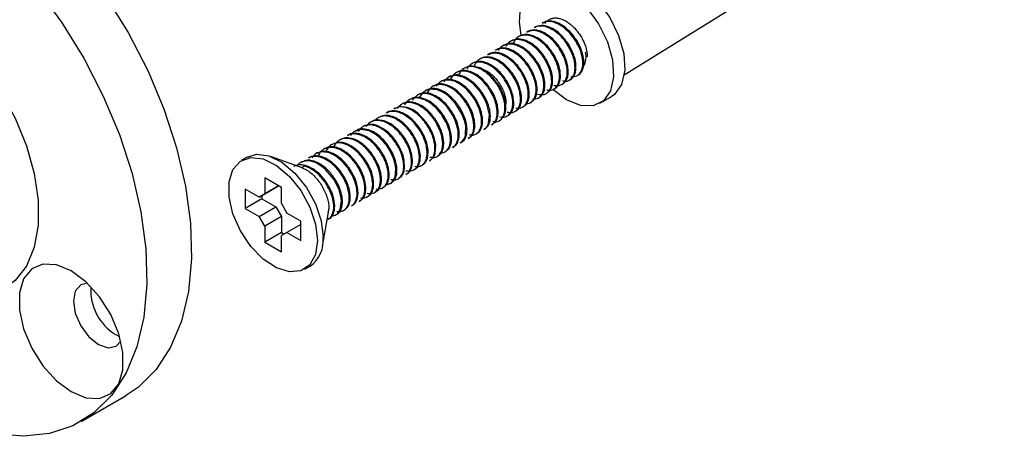
# Model space of a CAD drawing. Units: millimetres. Extents: x 5 to 292, y 5 to 205.
# Drawn here: x 166 to 192, y 45 to 56 of the extents above; entities that cross this region are included whole.
import ezdxf

# ---------------------------------------------------------------- set-up
doc = ezdxf.new("R2010")
doc.units = ezdxf.units.MM

msp = doc.modelspace()

# ---------------------------------------------------------------- linework, layer by layer
at = {"color": 7, "linetype": 'Continuous', "lineweight": 25}
for p, q in [((181.86, 54.199), (191.526, 60.22)), ((179.592, 55.408), (179.567, 55.394)), ((179.79, 55.522), (179.765, 55.508)), ((180.391, 55.554), (180.375, 55.563)), ((179.196, 55.179), (179.171, 55.165)), ((179.394, 55.294), (179.369, 55.279)), ((178.8, 54.951), (178.775, 54.937)), ((178.998, 55.065), (178.973, 55.051)), ((178.206, 54.608), (178.181, 54.594)), ((178.404, 54.722), (178.379, 54.708)), ((178.602, 54.837), (178.577, 54.822)), ((177.81, 54.379), (177.785, 54.365)), ((178.008, 54.494), (177.983, 54.479)), ((177.414, 54.151), (177.389, 54.137)), ((177.612, 54.265), (177.587, 54.251)), ((180.664, 54.18), (180.689, 54.194)), ((177.018, 53.922), (176.993, 53.908)), ((177.216, 54.037), (177.191, 54.022)), ((180.07, 53.837), (180.095, 53.851)), ((180.268, 53.951), (180.293, 53.965)), ((180.466, 54.065), (180.491, 54.08)), ((176.622, 53.694), (176.597, 53.679)), ((176.82, 53.808), (176.795, 53.794)), ((179.674, 53.608), (179.699, 53.622)), ((179.872, 53.722), (179.897, 53.737)), ((180.391, 53.557), (180.04, 53.82)), ((181.241, 53.473), (181.523, 53.636)), ((176.028, 53.351), (176.003, 53.336)), ((176.226, 53.465), (176.202, 53.451)), ((176.424, 53.579), (176.399, 53.565)), ((179.278, 53.379), (179.303, 53.394)), ((179.476, 53.494), (179.501, 53.508)), ((175.632, 53.122), (175.608, 53.108)), ((175.83, 53.236), (175.805, 53.222)), ((178.882, 53.151), (178.907, 53.165)), ((179.08, 53.265), (179.105, 53.279)), ((175.236, 52.894), (175.212, 52.879)), ((175.434, 53.008), (175.41, 52.994)), ((178.486, 52.922), (178.511, 52.936)), ((178.684, 53.036), (178.709, 53.051)), ((174.84, 52.665), (174.816, 52.651)), ((175.038, 52.779), (175.013, 52.765)), ((177.892, 52.579), (177.917, 52.594)), ((178.09, 52.694), (178.115, 52.708)), ((178.288, 52.808), (178.313, 52.822)), ((174.444, 52.436), (174.42, 52.422)), ((174.642, 52.551), (174.618, 52.536)), ((177.496, 52.351), (177.521, 52.365)), ((177.694, 52.465), (177.719, 52.479)), ((172.269, 52.104), (172.128, 52.023)), ((173.69, 51.823), (172.862, 52.123)), ((173.85, 52.093), (173.826, 52.079)), ((174.048, 52.208), (174.023, 52.193)), ((174.246, 52.322), (174.222, 52.308)), ((177.1, 52.122), (177.125, 52.137)), ((177.298, 52.236), (177.323, 52.251)), ((173.652, 51.979), (173.628, 51.965)), ((173.65, 51.836), (173.721, 51.877)), ((176.705, 51.894), (176.729, 51.908)), ((176.902, 52.008), (176.927, 52.022)), ((176.308, 51.665), (176.333, 51.679)), ((176.506, 51.779), (176.531, 51.794)), ((173.14, 51.331), (172.716, 51.576)), ((172.716, 51.576), (172.716, 51.168)), ((172.716, 51.168), (173.069, 51.372)), ((173.069, 51.372), (172.999, 51.331)), ((175.913, 51.436), (175.937, 51.451)), ((176.11, 51.551), (176.135, 51.565)), ((172.574, 51.086), (172.221, 51.29)), ((172.221, 51.29), (172.221, 50.8)), ((172.999, 51.331), (172.574, 51.086)), ((172.574, 51.086), (172.716, 51.168)), ((172.645, 51.127), (172.645, 51.045)), ((173.14, 50.923), (173.14, 51.331)), ((175.318, 51.093), (175.343, 51.108)), ((175.517, 51.208), (175.541, 51.222)), ((175.714, 51.322), (175.739, 51.336)), ((172.645, 51.045), (172.221, 50.8)), ((172.574, 50.596), (172.999, 50.841)), ((172.645, 51.045), (172.999, 50.841)), ((172.999, 50.841), (173.14, 50.596)), ((173.14, 50.923), (173.281, 50.678)), ((174.923, 50.865), (174.947, 50.879)), ((175.12, 50.979), (175.145, 50.994)), ((172.221, 50.8), (172.574, 50.596)), ((172.716, 50.351), (172.574, 50.596)), ((173.14, 50.596), (172.716, 50.351)), ((173.14, 50.596), (173.14, 50.188)), ((173.635, 50.474), (173.281, 50.678)), ((174.181, 49.837), (174.336, 50.704)), ((174.527, 50.636), (174.551, 50.651)), ((174.725, 50.751), (174.749, 50.765)), ((172.716, 50.351), (172.716, 49.943)), ((173.635, 50.392), (173.281, 50.188)), ((173.635, 49.984), (173.635, 50.474)), ((174.328, 50.522), (174.353, 50.536)), ((173.14, 50.188), (172.716, 49.943)), ((173.281, 50.188), (173.14, 50.106)), ((173.14, 50.188), (173.211, 50.147)), ((173.14, 49.698), (173.14, 50.106)), ((173.281, 50.188), (173.635, 49.984)), ((172.716, 49.943), (173.14, 49.698)), ((173.728, 49.251), (173.869, 49.333)), ((168.924, 47.591), (169.023, 47.542)), ((168.045, 45.381), (169.177, 46.034))]:
    msp.add_line(p, q, dxfattribs=at)
at = {"color": 7, "linetype": 'Continuous', "lineweight": 25, "flags": 128}
for points in [[(165.127, 59.663), (165.89, 59.163), (166.64, 58.554), (167.363, 57.847), (168.046, 57.054), (168.677, 56.19), (169.244, 55.27), (169.738, 54.31), (170.15, 53.328), (170.472, 52.34), (170.699, 51.366), (170.826, 50.421), (170.851, 49.523), (170.775, 48.688), (170.597, 47.931), (170.322, 47.265), (169.955, 46.703), (169.501, 46.254), (169.177, 46.034)], [(166.232, 57.194), (166.915, 56.401), (167.545, 55.537), (168.113, 54.617), (168.607, 53.657), (169.018, 52.675), (169.341, 51.687), (169.567, 50.712), (169.695, 49.768), (169.72, 48.87), (169.643, 48.035), (169.466, 47.278), (169.191, 46.612), (168.823, 46.05), (168.37, 45.6), (167.838, 45.272), (167.237, 45.071), (166.579, 45.001), (165.874, 45.063)], [(179.824, 56.581), (179.856, 56.598), (180.152, 56.66), (180.494, 56.585), (180.853, 56.378), (181.195, 56.058), (181.491, 55.654), (181.714, 55.202), (181.845, 54.741), (181.872, 54.313), (181.792, 53.955), (181.613, 53.701), (181.523, 53.636)], [(179.24, 55.208), (179.192, 55.534), (179.219, 55.931), (179.35, 56.24), (179.573, 56.435), (179.869, 56.497), (180.211, 56.421), (180.57, 56.214), (180.912, 55.895), (181.208, 55.491), (181.432, 55.038), (181.563, 54.578), (181.589, 54.15), (181.51, 53.792), (181.33, 53.537), (181.068, 53.407), (180.745, 53.414), (180.391, 53.557)], [(163.996, 55.824), (164.541, 55.451), (165.068, 54.974), (165.559, 54.408), (165.996, 53.775), (166.365, 53.094), (166.654, 52.39), (166.851, 51.685), (166.952, 51.005), (166.952, 50.372), (166.851, 49.809), (166.654, 49.333), (166.365, 48.962), (166.095, 48.759)], [(178.709, 53.051), (178.71, 53.051), (178.716, 53.055), (178.74, 53.073), (178.815, 53.175), (178.845, 53.289), (178.85, 53.399), (178.836, 53.519), (178.792, 53.677), (178.694, 53.889), (178.664, 53.938), (178.657, 53.949), (178.656, 53.951), (178.656, 53.951), (178.655, 53.951), (178.655, 53.951), (178.655, 53.951), (178.655, 53.951), (178.655, 53.952), (178.655, 53.952), (178.655, 53.953), (178.653, 53.955), (178.648, 53.963), (178.456, 54.194), (178.363, 54.273), (178.196, 54.372), (177.968, 54.423), (177.813, 54.374)], [(178.288, 52.808), (178.364, 52.878), (178.395, 52.933), (178.408, 52.969), (178.428, 53.182), (178.366, 53.45), (178.285, 53.624), (178.211, 53.744), (178.01, 53.974), (177.908, 54.055), (177.761, 54.136), (177.566, 54.18), (177.44, 54.16), (177.395, 54.139), (177.372, 54.125), (177.36, 54.117), (177.355, 54.113), (177.354, 54.113), (177.354, 54.113), (177.354, 54.113), (177.354, 54.113), (177.354, 54.113), (177.354, 54.113), (177.354, 54.112), (177.353, 54.112), (177.353, 54.112), (177.327, 54.089), (177.283, 54.037), (177.276, 54.022)], [(177.689, 52.476), (177.732, 52.492), (177.804, 52.598), (177.81, 52.616), (177.814, 52.625), (177.814, 52.626), (177.814, 52.626), (177.814, 52.627), (177.814, 52.627), (177.814, 52.627), (177.814, 52.627), (177.814, 52.627), (177.814, 52.627), (177.814, 52.627), (177.815, 52.629), (177.816, 52.633), (177.818, 52.64), (177.825, 52.668), (177.826, 52.904), (177.797, 53.033), (177.731, 53.204), (177.566, 53.47), (177.36, 53.678), (177.243, 53.756), (177.099, 53.817), (176.891, 53.83), (176.742, 53.754), (176.651, 53.625), (176.648, 53.615)], [(176.926, 52.025), (176.934, 52.026), (177.02, 52.119), (177.04, 52.163), (177.044, 52.174), (177.044, 52.175), (177.044, 52.175), (177.044, 52.175), (177.044, 52.175), (177.044, 52.175), (177.044, 52.175), (177.044, 52.175), (177.044, 52.175), (177.044, 52.176), (177.045, 52.178), (177.047, 52.185), (177.051, 52.199), (177.064, 52.427), (177.036, 52.567), (176.982, 52.72), (176.909, 52.866), (176.822, 52.997), (176.611, 53.221), (176.487, 53.307), (176.344, 53.37), (176.135, 53.389), (176.035, 53.338)], [(176.129, 51.576), (176.187, 51.606), (176.251, 51.716), (176.274, 51.828), (176.263, 52.026), (176.235, 52.142), (176.152, 52.343), (176.059, 52.499), (175.961, 52.625), (175.861, 52.727), (175.745, 52.818), (175.578, 52.904), (175.542, 52.916), (175.541, 52.916), (175.541, 52.916), (175.541, 52.916), (175.541, 52.916), (175.541, 52.916), (175.541, 52.916), (175.541, 52.916), (175.54, 52.917), (175.538, 52.917), (175.53, 52.919), (175.514, 52.924), (175.483, 52.93), (175.371, 52.935), (175.269, 52.91), (175.238, 52.891)], [(175.805, 51.408), (175.839, 51.409), (175.88, 51.421), (175.9, 51.43), (175.904, 51.432), (175.905, 51.433), (175.906, 51.433), (175.906, 51.433), (175.906, 51.433), (175.906, 51.433), (175.906, 51.433), (175.906, 51.433), (175.906, 51.433), (175.908, 51.434), (175.926, 51.445), (175.958, 51.471), (176.029, 51.589), (176.052, 51.809), (176.034, 51.932), (175.985, 52.091), (175.897, 52.274), (175.828, 52.383), (175.638, 52.599), (175.521, 52.691), (175.369, 52.771), (175.157, 52.807), (174.985, 52.746), (174.897, 52.65)], [(174.009, 50.398), (174.059, 49.984), (174.009, 49.628), (173.863, 49.362), (173.633, 49.208), (173.341, 49.182), (173.012, 49.285), (172.676, 49.509), (172.362, 49.832), (172.098, 50.227), (171.908, 50.659), (171.809, 51.088), (171.809, 51.478), (171.908, 51.792), (172.098, 52.005), (172.362, 52.095), (172.676, 52.056), (173.012, 51.891), (173.341, 51.615), (173.633, 51.251), (173.863, 50.833), (174.009, 50.398)], [(172.269, 52.104), (172.504, 52.177), (172.817, 52.138), (173.154, 51.973), (173.483, 51.696), (173.775, 51.333), (174.004, 50.915), (174.15, 50.48), (174.201, 50.066)], [(174.412, 50.607), (174.439, 50.607), (174.48, 50.616), (174.5, 50.623), (174.511, 50.628), (174.516, 50.63), (174.518, 50.632), (174.519, 50.632), (174.519, 50.632), (174.519, 50.632), (174.519, 50.632), (174.519, 50.632), (174.519, 50.632), (174.519, 50.632), (174.524, 50.635), (174.533, 50.64), (174.562, 50.661), (174.637, 50.772), (174.667, 50.994), (174.652, 51.114), (174.608, 51.269), (174.515, 51.467), (174.481, 51.525), (174.461, 51.555), (174.261, 51.791), (174.169, 51.866), (174.02, 51.955), (173.886, 51.999), (173.788, 52.008), (173.662, 51.982), (173.599, 51.946), (173.533, 51.879)], [(167.418, 46.416), (167.792, 46.137), (168.167, 45.983), (168.511, 45.966), (168.797, 46.087), (169.002, 46.337), (169.108, 46.694), (169.108, 47.131), (169.002, 47.612), (168.797, 48.098), (168.511, 48.549), (168.167, 48.929), (167.792, 49.208), (167.418, 49.362), (167.074, 49.379), (166.788, 49.258), (166.583, 49.008), (166.477, 48.651), (166.477, 48.214), (166.583, 47.733), (166.788, 47.247), (167.074, 46.796), (167.418, 46.416)], [(168.204, 48.894), (168.035, 48.852), (167.897, 48.693), (167.849, 48.44), (167.897, 48.131), (168.035, 47.813), (168.242, 47.534), (168.485, 47.338)], [(168.485, 47.338), (168.729, 47.253), (168.935, 47.293), (169.056, 47.418)]]:
    msp.add_lwpolyline(points, dxfattribs=at)
at = {"color": 7, "linetype": 'Continuous', "lineweight": 25}
for centre, radius, start, end in [((180.388, 54.665), 0.501, 330.3289, 12.7591), ((173.421, 49.977), 0.784, 304.8232, 6.4888), ((169.606, 48.714), 1.314, 176.0866, 238.7164)]:
    msp.add_arc(centre, radius, start, end, dxfattribs=at)
for points, knots in [([(179.844, 55.502), (179.852, 55.514), (179.868, 55.537), (179.897, 55.567), (179.93, 55.593), (179.966, 55.613), (180.004, 55.629), (180.044, 55.639), (180.087, 55.645), (180.132, 55.645), (180.178, 55.639), (180.225, 55.629), (180.273, 55.613), (180.322, 55.592), (180.387, 55.558), (180.45, 55.516), (180.51, 55.468), (180.571, 55.413), (180.628, 55.351), (180.681, 55.285), (180.731, 55.216), (180.776, 55.142), (180.814, 55.067), (180.848, 54.993), (180.875, 54.919), (180.895, 54.844), (180.91, 54.773), (180.918, 54.712), (180.918, 54.668), (180.918, 54.659)], [0, 0, 0, 0, 0.025034, 0.049547, 0.074134, 0.098724, 0.122565, 0.146963, 0.172571, 0.199356, 0.226106, 0.254312, 0.284549, 0.316444, 0.347558, 0.414453, 0.450186, 0.485561, 0.559748, 0.598342, 0.635626, 0.711734, 0.750218, 0.78564, 0.855767, 0.890162, 0.922325, 0.984243, 1, 1, 1, 1]), ([(180.285, 54.05), (180.316, 54.042), (180.389, 54.023), (180.505, 54.078), (180.579, 54.185), (180.617, 54.347), (180.602, 54.52), (180.552, 54.695), (180.485, 54.848), (180.416, 54.965), (180.353, 55.051), (180.266, 55.163), (180.132, 55.291), (179.954, 55.393), (179.798, 55.44), (179.664, 55.443), (179.591, 55.403), (179.569, 55.391)], [0, 0, 0, 0, 0.042661, 0.100669, 0.160769, 0.215218, 0.324499, 0.392074, 0.464422, 0.551416, 0.576205, 0.610374, 0.744633, 0.826278, 0.887589, 0.966179, 1, 1, 1, 1]), ([(180.491, 54.08), (180.491, 54.08), (180.527, 54.095), (180.581, 54.159), (180.621, 54.261), (180.641, 54.42), (180.615, 54.594), (180.549, 54.778), (180.482, 54.912), (180.395, 55.047), (180.299, 55.166), (180.178, 55.28), (180.051, 55.37), (179.921, 55.428), (179.77, 55.46), (179.662, 55.445), (179.598, 55.411), (179.594, 55.409), (179.592, 55.408)], [0, 0, 0, 0, 0.000796, 0.057445, 0.115745, 0.164188, 0.293873, 0.373609, 0.454947, 0.516675, 0.613583, 0.681116, 0.763597, 0.845006, 0.891818, 0.993542, 0.996721, 1, 1, 1, 1]), ([(180.504, 54.149), (180.555, 54.151), (180.636, 54.152), (180.734, 54.23), (180.803, 54.36), (180.812, 54.522), (180.784, 54.699), (180.729, 54.869), (180.647, 55.029), (180.534, 55.194), (180.417, 55.325), (180.268, 55.443), (180.112, 55.526), (179.926, 55.574), (179.813, 55.523), (179.768, 55.502)], [0, 0, 0, 0, 0.068572, 0.108769, 0.165291, 0.266829, 0.325614, 0.41217, 0.512421, 0.57172, 0.68768, 0.753099, 0.832725, 0.932594, 1, 1, 1, 1]), ([(180.688, 54.195), (180.692, 54.197), (180.723, 54.209), (180.769, 54.263), (180.83, 54.386), (180.836, 54.544), (180.808, 54.716), (180.756, 54.875), (180.681, 55.025), (180.565, 55.203), (180.464, 55.316), (180.377, 55.389), (180.353, 55.408), (180.279, 55.463), (180.165, 55.528), (180.025, 55.566), (179.917, 55.566), (179.839, 55.552), (179.803, 55.526), (179.792, 55.518)], [0, 0, 0, 0, 0.005319, 0.049906, 0.09908, 0.211159, 0.274444, 0.360077, 0.459206, 0.52235, 0.676477, 0.682226, 0.69178, 0.721866, 0.819651, 0.885598, 0.935029, 0.980818, 1, 1, 1, 1]), ([(179.656, 53.703), (179.713, 53.694), (179.798, 53.682), (179.911, 53.74), (179.993, 53.849), (180.026, 54.039), (179.995, 54.239), (179.929, 54.426), (179.829, 54.619), (179.672, 54.829), (179.481, 54.987), (179.316, 55.066), (179.167, 55.104), (179.017, 55.086), (178.902, 55.004), (178.864, 54.945), (178.844, 54.914)], [0, 0, 0, 0, 0.069168, 0.102516, 0.152921, 0.231724, 0.334112, 0.400662, 0.476581, 0.603555, 0.723306, 0.779107, 0.828964, 0.913658, 0.95523, 1, 1, 1, 1]), ([(179.895, 53.74), (179.915, 53.752), (179.972, 53.787), (180.013, 53.874), (180.046, 54.018), (180.035, 54.181), (179.985, 54.361), (179.9, 54.556), (179.784, 54.734), (179.641, 54.888), (179.523, 54.984), (179.397, 55.057), (179.245, 55.111), (179.1, 55.117), (179.017, 55.074), (178.999, 55.064)], [0, 0, 0, 0, 0.034575, 0.097786, 0.135329, 0.256022, 0.33429, 0.414086, 0.572268, 0.647215, 0.727227, 0.798136, 0.862577, 0.968501, 1, 1, 1, 1]), ([(179.888, 53.82), (179.908, 53.814), (179.981, 53.79), (180.098, 53.839), (180.176, 53.944), (180.217, 54.088), (180.212, 54.244), (180.174, 54.411), (180.116, 54.566), (180.049, 54.689), (179.988, 54.781), (179.903, 54.897), (179.779, 55.026), (179.61, 55.137), (179.485, 55.191), (179.367, 55.212), (179.268, 55.206), (179.173, 55.172), (179.082, 55.102), (179.045, 55.03), (179.025, 54.991)], [0, 0, 0, 0, 0.026542, 0.093053, 0.137527, 0.185584, 0.273771, 0.327856, 0.395559, 0.47836, 0.499489, 0.530974, 0.656503, 0.716415, 0.779693, 0.823113, 0.862664, 0.901002, 0.946274, 1, 1, 1, 1]), ([(180.094, 53.853), (180.103, 53.858), (180.147, 53.881), (180.2, 53.959), (180.233, 54.069), (180.242, 54.223), (180.21, 54.4), (180.137, 54.589), (180.026, 54.787), (179.901, 54.943), (179.751, 55.076), (179.626, 55.158), (179.488, 55.211), (179.371, 55.226), (179.275, 55.218), (179.221, 55.19), (179.197, 55.177)], [0, 0, 0, 0, 0.016053, 0.073606, 0.132273, 0.186567, 0.300984, 0.397145, 0.487854, 0.638549, 0.69116, 0.786223, 0.860133, 0.909256, 0.960264, 1, 1, 1, 1]), ([(180.071, 53.927), (180.133, 53.922), (180.221, 53.916), (180.325, 53.988), (180.399, 54.103), (180.421, 54.299), (180.381, 54.506), (180.304, 54.701), (180.195, 54.893), (180.06, 55.06), (179.901, 55.194), (179.763, 55.277), (179.634, 55.316), (179.504, 55.33), (179.426, 55.299), (179.37, 55.278)], [0, 0, 0, 0, 0.080903, 0.114869, 0.166058, 0.260971, 0.373699, 0.450432, 0.544125, 0.671991, 0.739364, 0.825165, 0.888722, 0.920456, 1, 1, 1, 1]), ([(180.291, 53.968), (180.303, 53.974), (180.343, 53.995), (180.39, 54.061), (180.439, 54.194), (180.438, 54.356), (180.398, 54.54), (180.321, 54.74), (180.205, 54.928), (180.07, 55.084), (179.956, 55.185), (179.835, 55.265), (179.721, 55.313), (179.605, 55.34), (179.501, 55.335), (179.422, 55.315), (179.397, 55.294), (179.395, 55.293)], [0, 0, 0, 0, 0.019842, 0.065603, 0.116286, 0.229875, 0.300156, 0.395684, 0.548737, 0.625695, 0.701759, 0.774618, 0.841229, 0.884266, 0.951793, 0.995921, 1, 1, 1, 1]), ([(179.383, 53.472), (179.394, 53.47), (179.457, 53.463), (179.549, 53.542), (179.602, 53.657), (179.625, 53.802), (179.609, 53.961), (179.557, 54.138), (179.466, 54.339), (179.32, 54.55), (179.134, 54.723), (178.968, 54.819), (178.812, 54.868), (178.676, 54.872), (178.599, 54.832), (178.578, 54.821)], [0, 0, 0, 0, 0.015689, 0.088855, 0.146052, 0.198118, 0.294478, 0.370617, 0.459427, 0.607916, 0.733456, 0.817088, 0.877809, 0.966396, 1, 1, 1, 1]), ([(179.5, 53.51), (179.527, 53.53), (179.588, 53.574), (179.629, 53.682), (179.651, 53.838), (179.628, 54.008), (179.569, 54.184), (179.502, 54.322), (179.417, 54.459), (179.322, 54.58), (179.207, 54.693), (179.079, 54.788), (178.948, 54.851), (178.797, 54.887), (178.678, 54.883), (178.612, 54.84), (178.603, 54.835)], [0, 0, 0, 0, 0.049704, 0.11002, 0.164645, 0.283961, 0.360734, 0.441484, 0.512412, 0.60101, 0.669965, 0.751802, 0.838723, 0.882405, 0.985265, 1, 1, 1, 1]), ([(179.522, 53.577), (179.575, 53.58), (179.662, 53.585), (179.757, 53.675), (179.816, 53.811), (179.821, 53.973), (179.79, 54.139), (179.74, 54.29), (179.669, 54.436), (179.554, 54.612), (179.427, 54.756), (179.266, 54.878), (179.12, 54.956), (178.954, 54.992), (178.812, 54.962), (178.716, 54.902), (178.676, 54.845), (178.655, 54.816)], [0, 0, 0, 0, 0.065597, 0.1073, 0.159327, 0.253219, 0.308939, 0.376484, 0.456519, 0.515788, 0.646055, 0.700433, 0.772953, 0.858192, 0.911344, 0.954221, 1, 1, 1, 1]), ([(179.699, 53.622), (179.701, 53.623), (179.708, 53.627), (179.731, 53.643), (179.767, 53.678), (179.794, 53.721), (179.806, 53.75), (179.81, 53.759), (179.825, 53.798), (179.841, 53.875), (179.842, 53.993), (179.822, 54.126), (179.774, 54.285), (179.702, 54.434), (179.589, 54.613), (179.471, 54.751), (179.314, 54.877), (179.189, 54.949), (179.053, 54.991), (178.94, 54.997), (178.856, 54.983), (178.814, 54.956), (178.802, 54.947)], [0, 0, 0, 0, 0.003035, 0.011926, 0.042329, 0.076259, 0.086148, 0.089123, 0.090742, 0.149133, 0.20501, 0.265466, 0.347631, 0.452013, 0.509503, 0.664259, 0.71848, 0.808989, 0.877552, 0.926798, 0.978318, 1, 1, 1, 1]), ([(178.885, 53.251), (178.915, 53.242), (179, 53.218), (179.126, 53.28), (179.195, 53.394), (179.229, 53.541), (179.218, 53.704), (179.173, 53.874), (179.111, 54.024), (179.031, 54.164), (178.911, 54.329), (178.769, 54.472), (178.602, 54.576), (178.446, 54.635), (178.296, 54.646), (178.171, 54.593), (178.086, 54.522), (178.053, 54.453), (178.034, 54.413)], [0, 0, 0, 0, 0.037167, 0.106545, 0.150867, 0.19781, 0.289219, 0.34779, 0.412257, 0.488417, 0.543901, 0.662775, 0.732684, 0.78264, 0.867255, 0.907881, 0.9461, 1, 1, 1, 1]), ([(179.104, 53.282), (179.111, 53.285), (179.151, 53.304), (179.203, 53.375), (179.239, 53.478), (179.254, 53.641), (179.223, 53.818), (179.152, 54.003), (179.052, 54.192), (178.93, 54.352), (178.778, 54.491), (178.652, 54.578), (178.516, 54.634), (178.399, 54.654), (178.297, 54.65), (178.236, 54.621), (178.207, 54.607)], [0, 0, 0, 0, 0.011358, 0.065659, 0.123709, 0.174328, 0.306912, 0.386985, 0.4686, 0.62593, 0.682874, 0.774775, 0.851923, 0.900322, 0.952041, 1, 1, 1, 1]), ([(179.098, 53.352), (179.157, 53.351), (179.246, 53.349), (179.347, 53.429), (179.413, 53.551), (179.43, 53.751), (179.382, 53.968), (179.302, 54.153), (179.192, 54.339), (179.065, 54.493), (178.913, 54.62), (178.785, 54.698), (178.658, 54.742), (178.517, 54.761), (178.436, 54.724), (178.383, 54.701)], [0, 0, 0, 0, 0.077975, 0.116801, 0.168781, 0.264519, 0.383353, 0.470019, 0.539235, 0.677859, 0.739873, 0.810126, 0.881037, 0.922942, 1, 1, 1, 1]), ([(179.301, 53.397), (179.309, 53.4), (179.345, 53.416), (179.392, 53.476), (179.446, 53.604), (179.449, 53.762), (179.416, 53.937), (179.365, 54.086), (179.289, 54.235), (179.201, 54.37), (179.099, 54.492), (179.018, 54.568), (178.965, 54.609), (178.926, 54.639), (178.863, 54.68), (178.792, 54.716), (178.713, 54.746), (178.624, 54.768), (178.518, 54.765), (178.442, 54.748), (178.412, 54.724), (178.406, 54.719)], [0, 0, 0, 0, 0.012696, 0.057786, 0.108036, 0.219375, 0.284557, 0.3735, 0.452657, 0.533135, 0.612723, 0.689338, 0.697385, 0.712581, 0.762927, 0.808818, 0.830784, 0.88803, 0.943594, 0.988582, 1, 1, 1, 1]), ([(178.513, 53.015), (178.525, 53.011), (178.592, 52.989), (178.701, 53.032), (178.783, 53.131), (178.827, 53.262), (178.829, 53.407), (178.801, 53.566), (178.747, 53.729), (178.667, 53.885), (178.544, 54.066), (178.41, 54.21), (178.249, 54.323), (178.126, 54.381), (177.999, 54.412), (177.858, 54.407), (177.723, 54.337), (177.671, 54.251), (177.648, 54.213)], [0, 0, 0, 0, 0.015934, 0.087103, 0.1267, 0.176032, 0.256192, 0.305781, 0.378265, 0.469618, 0.524254, 0.652664, 0.713317, 0.769893, 0.822203, 0.874885, 0.945072, 1, 1, 1, 1]), ([(178.691, 53.125), (178.742, 53.121), (178.822, 53.115), (178.925, 53.173), (178.989, 53.26), (179.019, 53.367), (179.029, 53.508), (179.004, 53.669), (178.938, 53.861), (178.829, 54.064), (178.694, 54.237), (178.544, 54.373), (178.431, 54.446), (178.339, 54.486), (178.266, 54.51), (178.152, 54.533), (178.013, 54.507), (177.907, 54.427), (177.875, 54.371), (177.859, 54.342)], [0, 0, 0, 0, 0.061622, 0.098166, 0.143423, 0.192185, 0.235232, 0.320304, 0.394521, 0.48812, 0.607699, 0.66657, 0.741878, 0.774784, 0.79141, 0.837979, 0.919581, 0.959587, 1, 1, 1, 1]), ([(178.905, 53.169), (178.921, 53.178), (178.965, 53.202), (179.012, 53.276), (179.056, 53.416), (179.049, 53.587), (179.003, 53.765), (178.926, 53.955), (178.814, 54.135), (178.677, 54.292), (178.544, 54.406), (178.424, 54.478), (178.329, 54.512), (178.23, 54.539), (178.123, 54.538), (178.029, 54.512), (178.009, 54.494), (178.008, 54.493)], [0, 0, 0, 0, 0.027297, 0.07384, 0.125547, 0.244363, 0.321555, 0.400708, 0.547871, 0.63493, 0.710771, 0.80755, 0.841607, 0.860854, 0.960301, 0.998939, 1, 1, 1, 1]), ([(178.313, 52.822), (178.34, 52.843), (178.394, 52.885), (178.453, 53.019), (178.461, 53.174), (178.43, 53.352), (178.375, 53.516), (178.295, 53.673), (178.179, 53.843), (178.051, 53.983), (177.891, 54.102), (177.736, 54.176), (177.559, 54.216), (177.459, 54.161), (177.42, 54.139)], [0, 0, 0, 0, 0.050032, 0.099395, 0.212319, 0.277578, 0.368034, 0.468443, 0.539594, 0.675607, 0.749145, 0.834044, 0.935154, 1, 1, 1, 1]), ([(178.486, 52.924), (178.489, 52.925), (178.525, 52.94), (178.577, 53.005), (178.618, 53.106), (178.635, 53.259), (178.611, 53.432), (178.544, 53.625), (178.439, 53.828), (178.285, 54.028), (178.098, 54.184), (177.935, 54.265), (177.786, 54.301), (177.65, 54.289), (177.537, 54.222), (177.475, 54.154), (177.455, 54.104), (177.451, 54.091)], [0, 0, 0, 0, 0.005591, 0.051149, 0.1049, 0.152682, 0.256029, 0.337562, 0.426541, 0.563374, 0.675133, 0.751461, 0.806639, 0.880941, 0.927451, 0.982034, 1, 1, 1, 1]), ([(178.504, 52.949), (178.527, 52.959), (178.589, 52.984), (178.632, 53.088), (178.66, 53.227), (178.647, 53.378), (178.602, 53.555), (178.534, 53.714), (178.44, 53.869), (178.345, 53.992), (178.239, 54.102), (178.121, 54.195), (177.994, 54.265), (177.866, 54.305), (177.76, 54.312), (177.686, 54.297), (177.643, 54.282), (177.623, 54.269), (177.614, 54.263)], [0, 0, 0, 0, 0.036785, 0.096309, 0.153188, 0.250932, 0.317436, 0.424684, 0.50732, 0.586835, 0.655489, 0.734643, 0.808889, 0.871176, 0.932777, 0.964699, 0.982582, 1, 1, 1, 1]), ([(178.847, 53.424), (178.85, 53.441), (178.859, 53.492), (178.851, 53.583), (178.826, 53.698), (178.779, 53.819), (178.716, 53.938), (178.639, 54.049), (178.551, 54.148), (178.454, 54.23), (178.368, 54.288), (178.31, 54.309), (178.292, 54.315)], [0, 0, 0, 0, 0.045275, 0.138165, 0.244155, 0.361278, 0.484035, 0.605901, 0.722276, 0.837352, 0.947366, 1, 1, 1, 1]), ([(177.718, 52.482), (177.731, 52.489), (177.777, 52.515), (177.846, 52.625), (177.873, 52.821), (177.832, 53.034), (177.758, 53.223), (177.652, 53.412), (177.52, 53.578), (177.353, 53.723), (177.192, 53.816), (176.997, 53.871), (176.879, 53.828), (176.821, 53.807)], [0, 0, 0, 0, 0.022225, 0.077549, 0.184951, 0.31158, 0.396155, 0.487837, 0.633654, 0.710818, 0.816526, 0.910189, 1, 1, 1, 1]), ([(177.891, 52.582), (177.909, 52.593), (177.954, 52.621), (178.002, 52.7), (178.031, 52.803), (178.039, 52.968), (177.997, 53.17), (177.907, 53.373), (177.794, 53.554), (177.676, 53.694), (177.535, 53.814), (177.405, 53.895), (177.274, 53.942), (177.134, 53.959), (177.003, 53.926), (176.898, 53.835), (176.863, 53.766), (176.846, 53.731)], [0, 0, 0, 0, 0.028227, 0.069854, 0.119262, 0.169652, 0.289337, 0.39118, 0.464653, 0.57282, 0.63478, 0.710824, 0.775989, 0.819364, 0.897639, 0.947455, 1, 1, 1, 1]), ([(177.916, 52.596), (177.926, 52.601), (177.969, 52.624), (178.021, 52.7), (178.062, 52.835), (178.06, 52.988), (178.025, 53.156), (177.968, 53.311), (177.886, 53.464), (177.773, 53.627), (177.637, 53.771), (177.474, 53.886), (177.309, 53.957), (177.14, 53.985), (177.051, 53.93), (177.023, 53.913)], [0, 0, 0, 0, 0.016653, 0.071914, 0.130515, 0.227325, 0.294229, 0.386842, 0.472245, 0.552196, 0.682248, 0.765815, 0.846818, 0.952471, 1, 1, 1, 1]), ([(177.912, 52.676), (177.94, 52.669), (177.994, 52.656), (178.08, 52.682), (178.158, 52.741), (178.211, 52.838), (178.238, 52.978), (178.228, 53.13), (178.183, 53.306), (178.097, 53.509), (177.956, 53.722), (177.783, 53.894), (177.617, 54.003), (177.445, 54.069), (177.284, 54.069), (177.152, 54.007), (177.104, 53.944), (177.075, 53.907)], [0, 0, 0, 0, 0.036139, 0.070248, 0.109384, 0.158286, 0.20625, 0.288917, 0.349326, 0.436064, 0.568734, 0.670442, 0.744173, 0.819655, 0.901209, 0.940991, 1, 1, 1, 1]), ([(178.115, 52.709), (178.118, 52.711), (178.154, 52.726), (178.202, 52.786), (178.244, 52.885), (178.266, 53.043), (178.239, 53.222), (178.174, 53.406), (178.101, 53.55), (178.012, 53.686), (177.882, 53.842), (177.723, 53.975), (177.556, 54.053), (177.433, 54.081), (177.328, 54.08), (177.253, 54.059), (177.221, 54.039), (177.217, 54.036)], [0, 0, 0, 0, 0.005117, 0.057783, 0.108194, 0.164685, 0.293001, 0.373834, 0.45503, 0.532677, 0.614608, 0.75702, 0.837179, 0.886387, 0.943513, 0.992494, 1, 1, 1, 1]), ([(177.149, 52.205), (177.203, 52.209), (177.292, 52.216), (177.385, 52.309), (177.44, 52.445), (177.444, 52.603), (177.411, 52.784), (177.35, 52.956), (177.266, 53.109), (177.155, 53.267), (177.035, 53.399), (176.876, 53.516), (176.719, 53.593), (176.528, 53.625), (176.356, 53.556), (176.297, 53.468), (176.274, 53.435)], [0, 0, 0, 0, 0.066149, 0.1099, 0.16073, 0.250565, 0.30802, 0.395531, 0.482249, 0.530303, 0.64311, 0.708331, 0.781896, 0.865409, 0.94924, 1, 1, 1, 1]), ([(177.322, 52.252), (177.346, 52.268), (177.4, 52.307), (177.46, 52.436), (177.474, 52.64), (177.419, 52.864), (177.333, 53.05), (177.22, 53.234), (177.091, 53.384), (176.93, 53.511), (176.779, 53.595), (176.614, 53.632), (176.486, 53.614), (176.44, 53.585), (176.426, 53.576)], [0, 0, 0, 0, 0.041851, 0.098177, 0.204378, 0.340866, 0.437293, 0.509159, 0.662829, 0.729189, 0.813208, 0.919353, 0.975471, 1, 1, 1, 1]), ([(177.494, 52.354), (177.505, 52.359), (177.545, 52.378), (177.596, 52.45), (177.631, 52.551), (177.644, 52.696), (177.621, 52.86), (177.557, 53.049), (177.453, 53.248), (177.302, 53.448), (177.117, 53.608), (176.947, 53.694), (176.789, 53.73), (176.66, 53.716), (176.542, 53.65), (176.499, 53.587), (176.471, 53.547)], [0, 0, 0, 0, 0.015447, 0.060073, 0.113803, 0.161494, 0.257387, 0.336802, 0.433752, 0.56269, 0.676948, 0.763945, 0.81986, 0.897301, 0.934673, 1, 1, 1, 1]), ([(177.516, 52.375), (177.532, 52.38), (177.586, 52.399), (177.634, 52.494), (177.67, 52.636), (177.66, 52.799), (177.614, 52.977), (177.547, 53.134), (177.461, 53.282), (177.343, 53.439), (177.198, 53.58), (177.031, 53.682), (176.871, 53.74), (176.735, 53.737), (176.645, 53.712), (176.624, 53.694), (176.623, 53.693)], [0, 0, 0, 0, 0.024772, 0.084312, 0.142491, 0.246751, 0.321919, 0.415869, 0.499097, 0.577019, 0.708765, 0.79731, 0.866041, 0.960121, 0.996924, 1, 1, 1, 1]), ([(176.902, 52.009), (176.923, 52.024), (176.977, 52.061), (177.038, 52.186), (177.054, 52.379), (177.007, 52.594), (176.927, 52.781), (176.819, 52.963), (176.699, 53.11), (176.553, 53.237), (176.42, 53.323), (176.283, 53.371), (176.139, 53.389), (176.059, 53.354), (176.006, 53.331)], [0, 0, 0, 0, 0.039153, 0.095678, 0.198638, 0.322668, 0.4208, 0.500897, 0.637266, 0.701339, 0.788665, 0.872029, 0.916948, 1, 1, 1, 1]), ([(176.917, 52.106), (176.953, 52.098), (177.016, 52.084), (177.108, 52.12), (177.168, 52.174), (177.201, 52.232), (177.227, 52.297), (177.251, 52.427), (177.232, 52.598), (177.174, 52.785), (177.083, 52.977), (176.935, 53.188), (176.751, 53.358), (176.585, 53.45), (176.429, 53.499), (176.284, 53.496), (176.184, 53.443), (176.134, 53.4), (176.104, 53.371), (176.093, 53.346), (176.091, 53.342)], [0, 0, 0, 0, 0.0463449, 0.0792594, 0.1208832, 0.14699, 0.1629625, 0.2105662, 0.3135127, 0.3773507, 0.4589382, 0.5832741, 0.702858, 0.7738278, 0.8239186, 0.9101004, 0.948792, 0.9650163, 0.9941449, 1, 1, 1, 1]), ([(177.125, 52.137), (177.154, 52.16), (177.216, 52.208), (177.255, 52.319), (177.274, 52.465), (177.253, 52.63), (177.193, 52.816), (177.096, 53.012), (176.942, 53.223), (176.756, 53.388), (176.581, 53.477), (176.432, 53.514), (176.306, 53.511), (176.243, 53.47), (176.228, 53.461)], [0, 0, 0, 0, 0.05432, 0.114995, 0.167798, 0.2738, 0.359238, 0.458992, 0.597705, 0.745863, 0.825367, 0.888, 0.9747, 1, 1, 1, 1]), ([(176.306, 51.756), (176.362, 51.75), (176.447, 51.742), (176.556, 51.807), (176.634, 51.922), (176.66, 52.118), (176.621, 52.333), (176.548, 52.515), (176.469, 52.659), (176.381, 52.786), (176.248, 52.937), (176.066, 53.08), (175.86, 53.155), (175.705, 53.151), (175.614, 53.115), (175.552, 53.075), (175.532, 53.042), (175.527, 53.033)], [0, 0, 0, 0, 0.070281, 0.106602, 0.157355, 0.243797, 0.353206, 0.436154, 0.495217, 0.565814, 0.63388, 0.755163, 0.860591, 0.908263, 0.950909, 0.986606, 1, 1, 1, 1]), ([(176.528, 51.8), (176.537, 51.802), (176.586, 51.817), (176.637, 51.905), (176.68, 52.05), (176.672, 52.218), (176.624, 52.407), (176.556, 52.565), (176.473, 52.705), (176.368, 52.849), (176.242, 52.978), (176.08, 53.09), (175.916, 53.161), (175.748, 53.178), (175.659, 53.133), (175.633, 53.121)], [0, 0, 0, 0, 0.013769, 0.075769, 0.134334, 0.242866, 0.318719, 0.424975, 0.498272, 0.561285, 0.69043, 0.76479, 0.852757, 0.957339, 1, 1, 1, 1]), ([(176.531, 51.876), (176.553, 51.87), (176.605, 51.854), (176.687, 51.879), (176.762, 51.932), (176.815, 52.015), (176.853, 52.156), (176.844, 52.325), (176.791, 52.528), (176.703, 52.722), (176.557, 52.936), (176.387, 53.105), (176.211, 53.213), (176.053, 53.266), (175.91, 53.273), (175.831, 53.233), (175.807, 53.22)], [0, 0, 0, 0, 0.030933, 0.073522, 0.111594, 0.154283, 0.205337, 0.310053, 0.380919, 0.491141, 0.599811, 0.734034, 0.814842, 0.87987, 0.962407, 1, 1, 1, 1]), ([(176.727, 51.911), (176.738, 51.917), (176.789, 51.941), (176.853, 52.05), (176.882, 52.238), (176.847, 52.447), (176.773, 52.643), (176.69, 52.792), (176.591, 52.931), (176.459, 53.077), (176.294, 53.2), (176.128, 53.267), (175.984, 53.286), (175.878, 53.275), (175.831, 53.237), (175.831, 53.236)], [0, 0, 0, 0, 0.017424, 0.084058, 0.174538, 0.299388, 0.393892, 0.486784, 0.554016, 0.647166, 0.780036, 0.857569, 0.909483, 0.99855, 1, 1, 1, 1]), ([(175.919, 51.537), (175.964, 51.528), (176.065, 51.506), (176.191, 51.604), (176.238, 51.725), (176.261, 51.882), (176.237, 52.054), (176.175, 52.234), (176.083, 52.423), (175.962, 52.592), (175.815, 52.736), (175.688, 52.831), (175.559, 52.893), (175.409, 52.93), (175.279, 52.92), (175.157, 52.849), (175.115, 52.791), (175.089, 52.755)], [0, 0, 0, 0, 0.0553053, 0.1264702, 0.175618, 0.2170701, 0.3258986, 0.3894733, 0.4572087, 0.5900845, 0.6479457, 0.716252, 0.7891171, 0.8256659, 0.9111989, 0.9440574, 1, 1, 1, 1]), ([(176.305, 51.673), (176.315, 51.675), (176.358, 51.686), (176.407, 51.765), (176.455, 51.899), (176.451, 52.108), (176.385, 52.33), (176.289, 52.517), (176.188, 52.666), (176.084, 52.784), (175.939, 52.912), (175.764, 53.015), (175.567, 53.049), (175.431, 53.011), (175.345, 52.955), (175.311, 52.898), (175.296, 52.873)], [0, 0, 0, 0, 0.013827, 0.061247, 0.114556, 0.212911, 0.340348, 0.430827, 0.501255, 0.586997, 0.647043, 0.766248, 0.86416, 0.90983, 0.95949, 1, 1, 1, 1]), ([(176.332, 51.682), (176.348, 51.692), (176.398, 51.722), (176.465, 51.841), (176.486, 52.043), (176.437, 52.268), (176.352, 52.464), (176.239, 52.649), (176.108, 52.804), (175.954, 52.93), (175.796, 53.021), (175.631, 53.06), (175.499, 53.043), (175.453, 53.014), (175.436, 53.004)], [0, 0, 0, 0, 0.028787, 0.085526, 0.194649, 0.325709, 0.424432, 0.511828, 0.648366, 0.724844, 0.808167, 0.919033, 0.971153, 1, 1, 1, 1]), ([(175.536, 51.232), (175.549, 51.236), (175.608, 51.251), (175.653, 51.35), (175.687, 51.483), (175.683, 51.629), (175.646, 51.797), (175.568, 51.999), (175.43, 52.223), (175.249, 52.412), (175.077, 52.527), (174.913, 52.591), (174.76, 52.604), (174.673, 52.564), (174.642, 52.551)], [0, 0, 0, 0, 0.019812, 0.089245, 0.139758, 0.230424, 0.300618, 0.395624, 0.552598, 0.68904, 0.78173, 0.858707, 0.951006, 1, 1, 1, 1]), ([(175.54, 51.294), (175.573, 51.291), (175.659, 51.285), (175.771, 51.351), (175.831, 51.46), (175.862, 51.596), (175.853, 51.752), (175.808, 51.931), (175.74, 52.094), (175.65, 52.244), (175.525, 52.41), (175.381, 52.546), (175.215, 52.642), (175.095, 52.685), (174.981, 52.698), (174.886, 52.686), (174.836, 52.66), (174.816, 52.649)], [0, 0, 0, 0, 0.0450718, 0.1174316, 0.1609906, 0.2132967, 0.3055818, 0.3718864, 0.4650473, 0.5464048, 0.6114142, 0.7490863, 0.8135219, 0.8720802, 0.9234197, 0.969388, 1, 1, 1, 1]), ([(175.738, 51.339), (175.762, 51.356), (175.825, 51.399), (175.868, 51.511), (175.89, 51.677), (175.862, 51.856), (175.797, 52.036), (175.724, 52.18), (175.635, 52.315), (175.539, 52.43), (175.425, 52.538), (175.301, 52.626), (175.167, 52.686), (175.021, 52.716), (174.901, 52.709), (174.845, 52.666), (174.841, 52.663)], [0, 0, 0, 0, 0.044263, 0.111634, 0.168777, 0.295236, 0.37454, 0.455029, 0.535351, 0.614926, 0.678269, 0.768119, 0.840645, 0.894296, 0.99333, 1, 1, 1, 1]), ([(175.937, 51.451), (175.938, 51.451), (175.953, 51.457), (175.975, 51.477), (176.023, 51.526), (176.078, 51.646), (176.084, 51.808), (176.053, 51.986), (175.996, 52.152), (175.915, 52.307), (175.804, 52.47), (175.678, 52.609), (175.517, 52.73), (175.354, 52.81), (175.194, 52.83), (175.083, 52.807), (175.048, 52.782), (175.04, 52.776)], [0, 0, 0, 0, 0.001217, 0.023425, 0.042846, 0.104264, 0.212988, 0.279153, 0.373638, 0.473126, 0.538219, 0.668159, 0.749868, 0.837432, 0.935602, 0.985677, 1, 1, 1, 1]), ([(175.119, 50.983), (175.13, 50.988), (175.168, 51.007), (175.218, 51.076), (175.254, 51.175), (175.269, 51.336), (175.24, 51.509), (175.174, 51.688), (175.078, 51.875), (174.955, 52.041), (174.806, 52.181), (174.68, 52.27), (174.551, 52.328), (174.402, 52.36), (174.289, 52.345), (174.211, 52.302), (174.154, 52.262), (174.101, 52.202), (174.081, 52.144), (174.078, 52.132)], [0, 0, 0, 0, 0.017088, 0.056603, 0.109158, 0.157478, 0.270553, 0.339692, 0.411923, 0.552279, 0.612142, 0.685325, 0.757513, 0.79916, 0.889558, 0.89939, 0.917932, 0.983526, 1, 1, 1, 1]), ([(175.143, 50.998), (175.163, 51.01), (175.212, 51.039), (175.257, 51.121), (175.295, 51.262), (175.284, 51.433), (175.231, 51.625), (175.143, 51.824), (175.023, 52), (174.888, 52.146), (174.772, 52.241), (174.644, 52.314), (174.524, 52.357), (174.409, 52.369), (174.314, 52.358), (174.266, 52.329), (174.248, 52.319)], [0, 0, 0, 0, 0.035057, 0.082464, 0.134979, 0.25208, 0.33045, 0.431779, 0.575603, 0.644397, 0.727548, 0.798227, 0.862462, 0.9161, 0.969762, 1, 1, 1, 1]), ([(175.148, 51.067), (175.165, 51.065), (175.239, 51.053), (175.349, 51.098), (175.422, 51.199), (175.467, 51.34), (175.461, 51.498), (175.421, 51.673), (175.361, 51.831), (175.279, 51.978), (175.157, 52.148), (175.023, 52.286), (174.86, 52.393), (174.707, 52.459), (174.554, 52.476), (174.42, 52.428), (174.33, 52.359), (174.294, 52.287), (174.274, 52.249)], [0, 0, 0, 0, 0.022054, 0.0925984, 0.1307514, 0.1751422, 0.2736205, 0.3222343, 0.3981124, 0.4822096, 0.5318703, 0.657828, 0.717959, 0.7729273, 0.8637155, 0.9003913, 0.9477431, 1, 1, 1, 1]), ([(175.342, 51.11), (175.35, 51.114), (175.396, 51.136), (175.449, 51.217), (175.481, 51.329), (175.489, 51.479), (175.459, 51.652), (175.389, 51.837), (175.303, 51.993), (175.207, 52.128), (175.109, 52.237), (174.989, 52.342), (174.835, 52.437), (174.631, 52.504), (174.502, 52.454), (174.446, 52.433)], [0, 0, 0, 0, 0.013225, 0.075616, 0.134239, 0.187654, 0.297702, 0.393794, 0.482097, 0.562185, 0.640633, 0.699998, 0.798906, 0.912034, 1, 1, 1, 1]), ([(175.319, 51.184), (175.381, 51.179), (175.464, 51.173), (175.567, 51.239), (175.626, 51.322), (175.655, 51.434), (175.663, 51.601), (175.635, 51.733), (175.599, 51.835), (175.581, 51.885), (175.547, 51.962), (175.507, 52.037), (175.479, 52.084), (175.441, 52.143), (175.376, 52.234), (175.27, 52.349), (175.156, 52.445), (175.028, 52.524), (174.906, 52.569), (174.758, 52.588), (174.624, 52.555), (174.521, 52.461), (174.489, 52.398), (174.473, 52.367)], [0, 0, 0, 0, 0.073383, 0.097776, 0.147316, 0.194894, 0.238544, 0.351392, 0.358351, 0.371358, 0.416288, 0.462286, 0.475864, 0.483039, 0.548722, 0.613021, 0.674396, 0.731622, 0.797692, 0.832275, 0.914117, 0.956816, 1, 1, 1, 1]), ([(174.55, 50.723), (174.554, 50.723), (174.586, 50.714), (174.647, 50.719), (174.731, 50.747), (174.806, 50.816), (174.848, 50.911), (174.875, 51.064), (174.856, 51.232), (174.798, 51.412), (174.71, 51.602), (174.591, 51.774), (174.446, 51.921), (174.316, 52.022), (174.196, 52.084), (174.11, 52.108), (174.019, 52.127), (173.916, 52.129), (173.841, 52.085), (173.827, 52.077)], [0, 0, 0, 0, 0.004682, 0.046048, 0.080367, 0.125517, 0.179333, 0.220036, 0.337344, 0.405553, 0.478745, 0.624095, 0.687712, 0.761601, 0.848407, 0.871247, 0.882415, 0.977305, 1, 1, 1, 1]), ([(174.749, 50.765), (174.783, 50.793), (174.847, 50.847), (174.88, 50.954), (174.897, 51.09), (174.88, 51.247), (174.822, 51.43), (174.726, 51.631), (174.575, 51.843), (174.383, 52.013), (174.214, 52.102), (174.063, 52.141), (173.938, 52.14), (173.869, 52.101), (173.852, 52.091)], [0, 0, 0, 0, 0.063436, 0.122398, 0.160229, 0.269498, 0.353522, 0.445012, 0.601815, 0.737538, 0.824377, 0.882884, 0.969887, 1, 1, 1, 1]), ([(174.92, 50.871), (174.927, 50.873), (174.964, 50.88), (175.008, 50.945), (175.065, 51.067), (175.069, 51.225), (175.039, 51.396), (174.986, 51.554), (174.911, 51.702), (174.796, 51.878), (174.695, 51.99), (174.609, 52.062), (174.585, 52.08), (174.512, 52.135), (174.398, 52.199), (174.259, 52.236), (174.117, 52.24), (173.983, 52.189), (173.933, 52.106), (173.918, 52.081)], [0, 0, 0, 0, 0.010195, 0.05147, 0.097375, 0.200321, 0.259448, 0.339383, 0.42921, 0.488597, 0.630118, 0.635226, 0.643879, 0.671422, 0.761631, 0.822695, 0.867837, 0.959508, 1, 1, 1, 1]), ([(174.945, 50.882), (174.958, 50.889), (175.013, 50.918), (175.083, 51.047), (175.095, 51.211), (175.071, 51.382), (175.022, 51.54), (174.948, 51.695), (174.836, 51.871), (174.708, 52.02), (174.554, 52.14), (174.427, 52.209), (174.307, 52.245), (174.176, 52.261), (174.097, 52.221), (174.053, 52.198)], [0, 0, 0, 0, 0.021632, 0.091374, 0.203298, 0.264399, 0.347057, 0.449854, 0.519575, 0.657081, 0.740497, 0.810285, 0.870418, 0.928092, 1, 1, 1, 1]), ([(174.352, 50.539), (174.361, 50.543), (174.408, 50.566), (174.479, 50.676), (174.507, 50.87), (174.469, 51.084), (174.394, 51.276), (174.288, 51.465), (174.162, 51.625), (174.02, 51.754), (173.89, 51.839), (173.758, 51.894), (173.616, 51.914), (173.508, 51.904), (173.46, 51.866), (173.456, 51.863)], [0, 0, 0, 0, 0.014462, 0.077308, 0.183008, 0.301049, 0.396658, 0.490002, 0.623014, 0.698028, 0.775853, 0.853166, 0.908888, 0.99167, 1, 1, 1, 1]), ([(174.549, 50.656), (174.555, 50.658), (174.598, 50.667), (174.642, 50.738), (174.697, 50.869), (174.697, 51.029), (174.662, 51.203), (174.608, 51.354), (174.532, 51.502), (174.414, 51.678), (174.278, 51.823), (174.112, 51.939), (173.96, 52.009), (173.786, 52.045), (173.691, 51.988), (173.658, 51.968)], [0, 0, 0, 0, 0.010213, 0.064887, 0.109468, 0.22588, 0.292454, 0.374797, 0.464381, 0.539091, 0.691167, 0.757679, 0.838435, 0.944534, 1, 1, 1, 1]), ([(174.321, 50.535), (174.343, 50.542), (174.394, 50.561), (174.438, 50.647), (174.479, 50.789), (174.468, 50.948), (174.424, 51.124), (174.363, 51.275), (174.278, 51.424), (174.154, 51.592), (174.013, 51.731), (173.849, 51.834), (173.762, 51.863), (173.721, 51.877)], [0, 0, 0, 0, 0.0382441, 0.0929722, 0.1582505, 0.2981275, 0.363623, 0.4759151, 0.5815084, 0.6637628, 0.8404036, 0.9239086, 1, 1, 1, 1]), ([(173.65, 51.836), (173.693, 51.819), (173.822, 51.767), (174.008, 51.605), (174.187, 51.364), (174.303, 51.089), (174.36, 50.856), (174.33, 50.73), (174.322, 50.695)], [0, 0, 0, 0, 0.097227, 0.293391, 0.510702, 0.728016, 0.924198, 1, 1, 1, 1])]:
    msp.add_open_spline(points, degree=3, knots=knots, dxfattribs=at)

doc.saveas('drawing.dxf')
